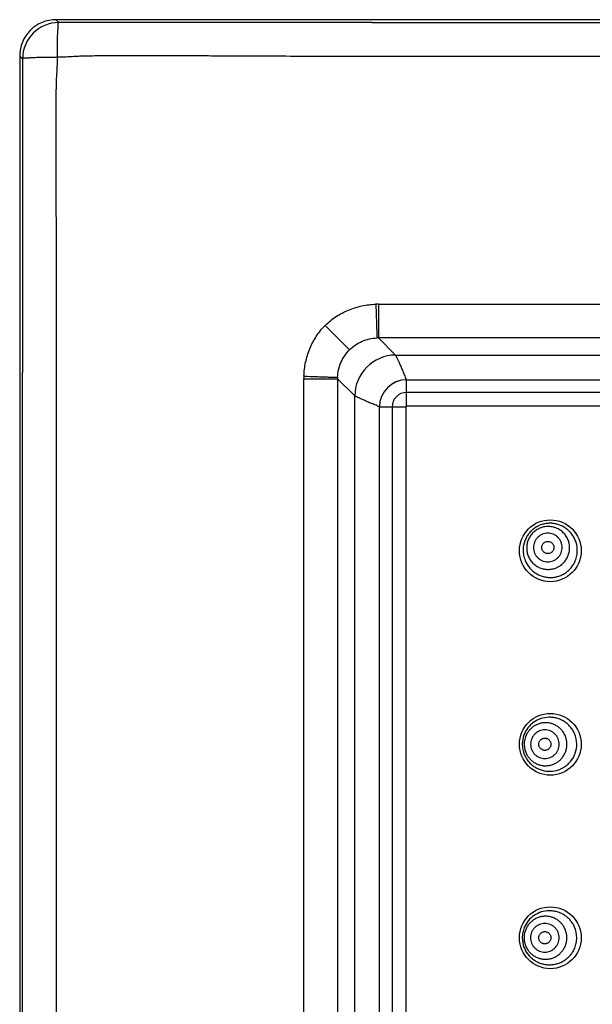
# Model space of a CAD drawing. Units: millimetres. Extents: x 1040 to 1373, y -149 to 202.
# Drawn here: x 1040 to 1072, y 147 to 202 of the extents above; entities that cross this region are included whole.
import ezdxf

# ---------------------------------------------------------------- set-up
doc = ezdxf.new("R2010")
doc.units = ezdxf.units.MM
doc.header["$LTSCALE"] = 19.36
doc.layers.get('0').update_dxf_attribs({"linetype": 'CONTINUOUS'})
doc.layers.add('DATUM_AXIS', color=7, linetype='CONTINUOUS')

msp = doc.modelspace()

# ---------------------------------------------------------------- linework, layer by layer
at = {"color": 0, "linetype": 'Continuous'}
for p, q in [((1041.993, 201.599), (1041.835, 201.757)), ((1162.042, 201.757), (1041.835, 201.757)), ((1043.243, 201.598), (1041.993, 201.599)), ((1059.529, 201.598), (1043.243, 201.598)), ((1059.529, 201.598), (1144.347, 201.598)), ((1039.804, 199.726), (1039.804, 79.519)), ((1039.962, 199.568), (1039.804, 199.726)), ((1039.962, 199.568), (1039.963, 198.318)), ((1144.347, 199.708), (1059.529, 199.708)), ((1039.963, 198.318), (1039.963, 182.032)), ((1059.873, 185.855), (1059.873, 183.969)), ((1059.873, 185.855), (1144.004, 185.855)), ((1056.894, 184.668), (1058.26, 183.301)), ((1059.873, 183.969), (1060.834, 183.008)), ((1144.004, 183.969), (1059.873, 183.969)), ((1060.834, 183.008), (1143.043, 183.008)), ((1039.963, 97.214), (1039.963, 182.032)), ((1041.853, 182.032), (1041.853, 97.214)), ((1055.706, 97.557), (1055.706, 181.688)), ((1055.706, 181.688), (1057.592, 181.688)), ((1057.592, 181.688), (1057.592, 97.557)), ((1057.592, 181.688), (1058.553, 180.727)), ((1061.451, 180.161), (1061.451, 181.634)), ((1061.451, 181.634), (1142.426, 181.634)), ((1061.451, 181.633), (1142.426, 181.633)), ((1058.553, 98.518), (1058.553, 180.727)), ((1142.426, 180.921), (1061.451, 180.921)), ((1059.927, 99.135), (1059.927, 180.11)), ((1059.927, 180.11), (1061.4, 180.11)), ((1059.928, 99.135), (1059.928, 180.11)), ((1060.64, 180.11), (1060.64, 99.135)), ((1061.4, 180.11), (1061.4, 99.135)), ((1142.426, 180.161), (1061.451, 180.161))]:
    msp.add_line(p, q, dxfattribs=at)
for centre in [(1069.49, 161.256), (1069.49, 150.44)]:
    msp.add_circle(centre, 1.727, dxfattribs=at)
for centre, radius, start, end in [((1041.835, 199.726), 2.03, 89.989, 180.011), ((1041.996, 199.565), 2.034, 90.0827, 179.9173), ((1059.873, 181.658), 4.197, 89.9967, 91.9517), ((1059.864, 181.693), 2.276, 89.777, 91.6998), ((1060.845, 180.716), 2.293, 90.298, 179.7022), ((1059.909, 181.688), 4.203, 178.0498, 180.0019), ((1059.87, 181.697), 2.278, 178.3011, 180.2222), ((1061.451, 180.11), 1.524, 90, 180), ((1061.451, 180.11), 1.523, 90, 180), ((1061.451, 180.11), 0.811, 90, 180), ((1065.945, 196.551), 17.481, 249.4556, 249.8578), ((1061.451, 180.11), 0.0508, 90, 180), ((1069.483, 172.104), 1.511, 159.8951, 179.4049), ((1069.477, 172.084), 1.522, 1.2127, 22.3836), ((1069.235, 161.257), 1.208, 153.0139, 208.8894), ((1069.474, 161.256), 1.497, 0.0174, 23.5049), ((1069.428, 161.255), 1.505, 159.7799, 179.9288), ((1069.422, 161.258), 1.5, 180.0302, 202.5719), ((1069.469, 161.258), 1.502, 341.1677, 359.9652), ((1069.233, 150.441), 1.208, 153.0158, 208.8869), ((1069.474, 150.441), 1.497, 0.0114, 23.4553), ((1069.425, 150.443), 1.504, 180.061, 200.1959)]:
    msp.add_arc(centre, radius, start, end, dxfattribs=at)
for points, knots in [([(1041.909, 199.653), (1041.918, 199.778), (1041.924, 199.963), (1041.924, 200.208), (1041.922, 200.385), (1041.921, 200.555), (1041.923, 200.716), (1041.928, 200.867), (1041.935, 201.006), (1041.942, 201.133), (1041.949, 201.246), (1041.954, 201.345), (1041.956, 201.417), (1041.958, 201.467), (1041.96, 201.499), (1041.962, 201.526), (1041.965, 201.549), (1041.969, 201.568), (1041.975, 201.583), (1041.982, 201.594), (1041.989, 201.598), (1041.993, 201.599)], [0, 0, 0, 0, 0.19086, 0.28432, 0.375172, 0.462399, 0.545019, 0.622339, 0.693817, 0.758886, 0.81697, 0.867491, 0.910016, 0.928206, 0.944312, 0.958318, 0.970228, 0.980086, 0.988033, 0.994417, 1, 1, 1, 1]), ([(1041.909, 199.653), (1041.784, 199.644), (1041.599, 199.638), (1041.354, 199.638), (1041.177, 199.639), (1041.007, 199.641), (1040.845, 199.639), (1040.694, 199.634), (1040.555, 199.627), (1040.428, 199.619), (1040.315, 199.613), (1040.216, 199.608), (1040.144, 199.605), (1040.094, 199.603), (1040.062, 199.602), (1040.035, 199.599), (1040.012, 199.596), (1039.993, 199.592), (1039.978, 199.586), (1039.967, 199.579), (1039.963, 199.572), (1039.962, 199.568)], [0, 0, 0, 0, 0.190828, 0.284278, 0.375123, 0.462346, 0.544964, 0.622285, 0.693762, 0.758833, 0.816919, 0.867443, 0.909971, 0.928161, 0.944269, 0.958277, 0.97019, 0.980052, 0.988006, 0.994401, 1, 1, 1, 1]), ([(1041.908, 199.653), (1041.905, 199.541), (1041.898, 199.318), (1041.884, 198.983), (1041.867, 198.648), (1041.851, 198.425), (1041.84, 198.314)], [0, 0, 0, 0, 0.249912, 0.499897, 0.749937, 1, 1, 1, 1]), ([(1043.247, 199.721), (1043.136, 199.71), (1042.913, 199.694), (1042.578, 199.677), (1042.243, 199.663), (1042.02, 199.656), (1041.908, 199.653)], [0, 0, 0, 0, 0.250064, 0.500104, 0.750088, 1, 1, 1, 1]), ([(1059.529, 199.708), (1059.19, 199.708), (1058.512, 199.708), (1057.494, 199.708), (1056.477, 199.708), (1055.12, 199.708), (1053.764, 199.71), (1052.407, 199.715), (1051.39, 199.721), (1050.372, 199.728), (1049.355, 199.735), (1048.337, 199.74), (1047.32, 199.743), (1046.303, 199.743), (1045.285, 199.739), (1044.268, 199.731), (1043.589, 199.723), (1043.25, 199.717)], [0, 0, 0, 0, 0.0625, 0.125, 0.1875, 0.25, 0.375, 0.4375, 0.5, 0.5625, 0.625, 0.6875, 0.75, 0.8125, 0.875, 0.9375, 1, 1, 1, 1]), ([(1041.844, 198.311), (1041.838, 197.972), (1041.83, 197.293), (1041.822, 196.276), (1041.818, 195.258), (1041.818, 194.241), (1041.821, 193.224), (1041.826, 192.206), (1041.833, 191.189), (1041.84, 190.171), (1041.846, 189.154), (1041.85, 188.136), (1041.852, 187.119), (1041.853, 186.102), (1041.853, 185.084), (1041.853, 184.067), (1041.853, 183.049), (1041.853, 182.371), (1041.853, 182.032)], [0, 0, 0, 0, 0.0625, 0.125, 0.1875, 0.25, 0.3125, 0.375, 0.4375, 0.5, 0.5625, 0.625, 0.6875, 0.75, 0.8125, 0.875, 0.9375, 1, 1, 1, 1]), ([(1056.894, 184.668), (1056.986, 184.76), (1057.182, 184.936), (1057.5, 185.168), (1057.84, 185.367), (1058.315, 185.588), (1058.945, 185.781), (1059.468, 185.844), (1059.73, 185.853)], [0, 0, 0, 0, 0.125047, 0.250094, 0.375134, 0.500175, 0.750021, 1, 1, 1, 1]), ([(1059.729, 185.853), (1059.737, 185.619), (1059.749, 185.28), (1059.764, 184.848), (1059.773, 184.572), (1059.782, 184.342), (1059.788, 184.182), (1059.792, 184.083), (1059.794, 184.03), (1059.795, 183.994), (1059.796, 183.975), (1059.797, 183.968)], [0, 0, 0, 0, 0.371636, 0.539623, 0.687438, 0.810837, 0.905825, 0.941733, 0.969571, 0.989079, 1, 1, 1, 1]), ([(1055.708, 181.831), (1055.717, 182.093), (1055.78, 182.616), (1056.011, 183.371), (1056.377, 184.071), (1056.708, 184.483), (1056.894, 184.668)], [0, 0, 0, 0, 0.249997, 0.49997, 0.749996, 1, 1, 1, 1]), ([(1058.26, 183.301), (1058.361, 183.402), (1058.582, 183.586), (1058.959, 183.794), (1059.369, 183.928), (1059.654, 183.964), (1059.797, 183.968)], [0, 0, 0, 0, 0.249974, 0.499942, 0.749973, 1, 1, 1, 1]), ([(1057.593, 181.764), (1057.597, 181.907), (1057.633, 182.192), (1057.767, 182.602), (1057.975, 182.979), (1058.159, 183.2), (1058.26, 183.301)], [0, 0, 0, 0, 0.249904, 0.499927, 0.749978, 1, 1, 1, 1]), ([(1060.834, 183.008), (1060.834, 183.006), (1060.836, 183), (1060.843, 182.985), (1060.855, 182.959), (1060.874, 182.921), (1060.899, 182.873), (1060.928, 182.816), (1060.974, 182.72), (1061.041, 182.579), (1061.126, 182.385), (1061.221, 182.16), (1061.321, 181.907), (1061.388, 181.729), (1061.422, 181.636)], [0, 0, 0, 0, 0.005235, 0.012542, 0.033266, 0.061873, 0.098019, 0.141358, 0.191541, 0.311095, 0.454143, 0.618247, 0.800983, 1, 1, 1, 1]), ([(1055.708, 181.832), (1055.942, 181.824), (1056.281, 181.812), (1056.713, 181.797), (1056.989, 181.787), (1057.219, 181.779), (1057.379, 181.773), (1057.478, 181.769), (1057.531, 181.767), (1057.567, 181.766), (1057.586, 181.765), (1057.593, 181.764)], [0, 0, 0, 0, 0.371635, 0.539622, 0.687437, 0.810837, 0.905824, 0.941733, 0.969571, 0.989079, 1, 1, 1, 1]), ([(1059.81, 180.182), (1059.725, 180.214), (1059.561, 180.276), (1059.329, 180.37), (1059.123, 180.458), (1058.945, 180.537), (1058.817, 180.598), (1058.73, 180.641), (1058.677, 180.668), (1058.633, 180.69), (1058.598, 180.708), (1058.572, 180.72), (1058.558, 180.726), (1058.553, 180.727)], [0, 0, 0, 0, 0.199861, 0.382897, 0.546886, 0.689571, 0.808683, 0.85866, 0.901827, 0.937862, 0.966441, 0.987247, 1, 1, 1, 1]), ([(1070.884, 172.663), (1070.855, 172.733), (1070.787, 172.869), (1070.656, 173.055), (1070.499, 173.22), (1070.32, 173.359), (1070.122, 173.471), (1069.909, 173.552), (1069.686, 173.6), (1069.459, 173.615), (1069.232, 173.595), (1069.011, 173.542), (1068.8, 173.456), (1068.605, 173.339), (1068.429, 173.194), (1068.278, 173.024), (1068.153, 172.833), (1068.091, 172.695), (1068.065, 172.624)], [0, 0, 0, 0, 0.062484, 0.124961, 0.187435, 0.249908, 0.312382, 0.374859, 0.437344, 0.499843, 0.562357, 0.624888, 0.687426, 0.749959, 0.81248, 0.874992, 0.937497, 1, 1, 1, 1]), ([(1070.57, 172.236), (1070.57, 172.314), (1070.554, 172.471), (1070.486, 172.697), (1070.374, 172.906), (1070.224, 173.088), (1070.041, 173.238), (1069.832, 173.348), (1069.605, 173.416), (1069.369, 173.439), (1069.134, 173.415), (1068.907, 173.345), (1068.698, 173.233), (1068.515, 173.082), (1068.365, 172.899), (1068.253, 172.689), (1068.184, 172.463), (1068.169, 172.305), (1068.169, 172.227)], [0, 0, 0, 0, 0.062468, 0.124877, 0.18726, 0.249636, 0.312027, 0.374447, 0.436904, 0.499403, 0.561946, 0.624527, 0.687134, 0.74975, 0.812359, 0.874946, 0.937492, 1, 1, 1, 1]), ([(1070.152, 172.256), (1070.152, 172.308), (1070.141, 172.413), (1070.095, 172.564), (1070.021, 172.703), (1069.921, 172.825), (1069.799, 172.925), (1069.659, 172.998), (1069.508, 173.044), (1069.351, 173.059), (1069.194, 173.043), (1069.042, 172.996), (1068.903, 172.921), (1068.781, 172.821), (1068.681, 172.698), (1068.606, 172.559), (1068.56, 172.408), (1068.55, 172.303), (1068.55, 172.25)], [0, 0, 0, 0, 0.062468, 0.124877, 0.18726, 0.249636, 0.312027, 0.374447, 0.436904, 0.499403, 0.561946, 0.624527, 0.687133, 0.74975, 0.812359, 0.874945, 0.937492, 1, 1, 1, 1]), ([(1069.008, 172.252), (1069.008, 172.296), (1069.022, 172.364), (1069.064, 172.443), (1069.107, 172.496), (1069.159, 172.539), (1069.238, 172.582), (1069.351, 172.604), (1069.463, 172.582), (1069.542, 172.54), (1069.594, 172.498), (1069.637, 172.445), (1069.679, 172.366), (1069.693, 172.299), (1069.693, 172.254)], [0, 0, 0, 0, 0.124385, 0.187414, 0.250289, 0.313084, 0.375805, 0.500582, 0.625187, 0.687721, 0.750294, 0.812947, 0.875788, 1, 1, 1, 1]), ([(1067.973, 172.12), (1067.971, 172.021), (1067.99, 171.82), (1068.046, 171.627), (1068.083, 171.535)], [0, 0, 0, 0, 0.498996, 1, 1, 1, 1]), ([(1068.169, 172.227), (1068.169, 172.149), (1068.184, 171.992), (1068.253, 171.765), (1068.365, 171.557), (1068.515, 171.375), (1068.698, 171.225), (1068.907, 171.114), (1069.134, 171.046), (1069.369, 171.024), (1069.605, 171.048), (1069.832, 171.118), (1070.041, 171.23), (1070.224, 171.381), (1070.374, 171.564), (1070.485, 171.773), (1070.554, 172), (1070.57, 172.157), (1070.57, 172.236)], [0, 0, 0, 0, 0.062468, 0.124877, 0.18726, 0.249636, 0.312027, 0.374447, 0.436904, 0.499403, 0.561946, 0.624527, 0.687134, 0.74975, 0.812359, 0.874946, 0.937492, 1, 1, 1, 1]), ([(1068.55, 172.25), (1068.55, 172.198), (1068.56, 172.093), (1068.606, 171.942), (1068.681, 171.803), (1068.781, 171.682), (1068.903, 171.582), (1069.042, 171.508), (1069.194, 171.463), (1069.351, 171.448), (1069.508, 171.464), (1069.659, 171.51), (1069.799, 171.585), (1069.921, 171.686), (1070.021, 171.808), (1070.095, 171.948), (1070.141, 172.099), (1070.152, 172.204), (1070.152, 172.256)], [0, 0, 0, 0, 0.062468, 0.124877, 0.18726, 0.249636, 0.312027, 0.374447, 0.436904, 0.499403, 0.561946, 0.624527, 0.687134, 0.74975, 0.812359, 0.874946, 0.937492, 1, 1, 1, 1]), ([(1069.693, 172.254), (1069.693, 172.21), (1069.679, 172.142), (1069.637, 172.063), (1069.594, 172.011), (1069.542, 171.968), (1069.463, 171.925), (1069.351, 171.903), (1069.239, 171.924), (1069.159, 171.966), (1069.107, 172.009), (1069.064, 172.061), (1069.022, 172.14), (1069.008, 172.208), (1069.008, 172.252)], [0, 0, 0, 0, 0.124385, 0.187414, 0.250289, 0.313084, 0.375805, 0.500582, 0.625187, 0.687721, 0.750294, 0.812947, 0.875788, 1, 1, 1, 1]), ([(1070.884, 171.507), (1070.924, 171.603), (1070.983, 171.804), (1071.001, 172.012), (1070.999, 172.116)], [0, 0, 0, 0, 0.501002, 1, 1, 1, 1]), ([(1068.083, 171.535), (1068.139, 171.397), (1068.254, 171.201), (1068.457, 170.982), (1068.633, 170.842), (1068.826, 170.729), (1069.035, 170.645), (1069.253, 170.594), (1069.477, 170.574), (1069.701, 170.588), (1069.92, 170.635), (1070.13, 170.713), (1070.326, 170.823), (1070.504, 170.959), (1070.659, 171.121), (1070.788, 171.304), (1070.856, 171.438), (1070.884, 171.507)], [0, 0, 0, 0, 0.124744, 0.187255, 0.249806, 0.312378, 0.374943, 0.437516, 0.500078, 0.562607, 0.625122, 0.687612, 0.750087, 0.812554, 0.874995, 0.937455, 1, 1, 1, 1]), ([(1070.847, 161.853), (1070.817, 161.922), (1070.747, 162.056), (1070.612, 162.239), (1070.452, 162.399), (1070.27, 162.534), (1070.07, 162.64), (1069.856, 162.716), (1069.633, 162.76), (1069.332, 162.775), (1068.956, 162.709), (1068.547, 162.502), (1068.216, 162.185), (1068.068, 161.917), (1068.016, 161.775)], [0, 0, 0, 0, 0.062495, 0.124995, 0.187498, 0.250006, 0.312519, 0.375039, 0.437569, 0.500113, 0.624914, 0.749809, 0.874826, 1, 1, 1, 1]), ([(1070.418, 161.258), (1070.418, 161.325), (1070.407, 161.458), (1070.358, 161.653), (1070.277, 161.837), (1070.167, 162.005), (1070.03, 162.152), (1069.872, 162.274), (1069.695, 162.368), (1069.505, 162.432), (1069.307, 162.463), (1069.107, 162.46), (1068.91, 162.424), (1068.722, 162.355), (1068.548, 162.256), (1068.392, 162.13), (1068.26, 161.979), (1068.189, 161.865), (1068.159, 161.806)], [0, 0, 0, 0, 0.062709, 0.125388, 0.188019, 0.250603, 0.313134, 0.375614, 0.438044, 0.500431, 0.562791, 0.625143, 0.687507, 0.749901, 0.812341, 0.874835, 0.937389, 1, 1, 1, 1]), ([(1069.985, 161.258), (1069.985, 161.31), (1069.975, 161.415), (1069.929, 161.567), (1069.855, 161.706), (1069.755, 161.829), (1069.633, 161.929), (1069.495, 162.004), (1069.344, 162.05), (1069.187, 162.065), (1069.031, 162.05), (1068.88, 162.004), (1068.741, 161.929), (1068.62, 161.829), (1068.52, 161.706), (1068.446, 161.567), (1068.4, 161.415), (1068.39, 161.31), (1068.39, 161.258)], [0, 0, 0, 0, 0.062683, 0.125317, 0.187901, 0.250425, 0.312887, 0.37529, 0.437645, 0.499972, 0.5623, 0.624655, 0.687061, 0.74953, 0.812069, 0.874672, 0.937321, 1, 1, 1, 1]), ([(1068.178, 160.674), (1068.21, 160.616), (1068.283, 160.506), (1068.418, 160.362), (1068.575, 160.241), (1068.75, 160.148), (1068.937, 160.085), (1069.132, 160.054), (1069.329, 160.055), (1069.524, 160.089), (1069.711, 160.154), (1069.884, 160.249), (1070.039, 160.372), (1070.173, 160.519), (1070.28, 160.685), (1070.359, 160.867), (1070.408, 161.06), (1070.418, 161.192), (1070.418, 161.258)], [0, 0, 0, 0, 0.062582, 0.125113, 0.187592, 0.250022, 0.31241, 0.374771, 0.437122, 0.499485, 0.561877, 0.624313, 0.686802, 0.74935, 0.811954, 0.874605, 0.937296, 1, 1, 1, 1]), ([(1068.39, 161.258), (1068.39, 161.205), (1068.4, 161.1), (1068.446, 160.949), (1068.52, 160.81), (1068.62, 160.687), (1068.741, 160.587), (1068.88, 160.512), (1069.031, 160.466), (1069.187, 160.451), (1069.344, 160.466), (1069.494, 160.512), (1069.633, 160.587), (1069.755, 160.687), (1069.855, 160.81), (1069.929, 160.949), (1069.975, 161.1), (1069.985, 161.206), (1069.985, 161.258)], [0, 0, 0, 0, 0.062683, 0.125317, 0.187901, 0.250425, 0.312887, 0.37529, 0.437645, 0.499972, 0.5623, 0.624655, 0.687061, 0.74953, 0.812069, 0.874672, 0.937321, 1, 1, 1, 1]), ([(1068.846, 161.258), (1068.846, 161.302), (1068.86, 161.37), (1068.902, 161.449), (1068.945, 161.502), (1068.997, 161.545), (1069.056, 161.577), (1069.12, 161.596), (1069.187, 161.603), (1069.254, 161.596), (1069.319, 161.577), (1069.378, 161.545), (1069.43, 161.502), (1069.473, 161.449), (1069.514, 161.37), (1069.528, 161.302), (1069.528, 161.258)], [0, 0, 0, 0, 0.12451, 0.187481, 0.250209, 0.31278, 0.375223, 0.43759, 0.500009, 0.562427, 0.624792, 0.687233, 0.7498, 0.812524, 0.875493, 1, 1, 1, 1]), ([(1069.528, 161.258), (1069.528, 161.213), (1069.514, 161.146), (1069.473, 161.066), (1069.43, 161.014), (1069.378, 160.971), (1069.319, 160.939), (1069.254, 160.919), (1069.187, 160.913), (1069.12, 160.919), (1069.056, 160.939), (1068.997, 160.971), (1068.945, 161.014), (1068.902, 161.066), (1068.86, 161.146), (1068.846, 161.213), (1068.846, 161.258)], [0, 0, 0, 0, 0.12451, 0.187481, 0.250209, 0.31278, 0.375223, 0.43759, 0.500009, 0.562427, 0.624792, 0.687233, 0.7498, 0.812524, 0.875493, 1, 1, 1, 1]), ([(1068.038, 160.682), (1068.067, 160.611), (1068.137, 160.474), (1068.271, 160.287), (1068.432, 160.123), (1068.617, 159.984), (1068.82, 159.875), (1069.109, 159.771), (1069.495, 159.725), (1069.877, 159.795), (1070.16, 159.916), (1070.356, 160.038), (1070.532, 160.188), (1070.733, 160.42), (1070.842, 160.628), (1070.891, 160.773)], [0, 0, 0, 0, 0.062424, 0.12486, 0.187331, 0.249819, 0.312336, 0.374877, 0.499712, 0.62464, 0.687289, 0.749945, 0.81259, 0.87519, 1, 1, 1, 1]), ([(1070.847, 151.036), (1070.817, 151.104), (1070.748, 151.236), (1070.616, 151.417), (1070.459, 151.576), (1070.281, 151.711), (1070.084, 151.818), (1069.874, 151.895), (1069.656, 151.941), (1069.358, 151.96), (1068.986, 151.903), (1068.579, 151.708), (1068.244, 151.405), (1068.089, 151.145), (1068.033, 151.007)], [0, 0, 0, 0, 0.062492, 0.124989, 0.187489, 0.249995, 0.312506, 0.375025, 0.437554, 0.500096, 0.624904, 0.749807, 0.874822, 1, 1, 1, 1]), ([(1070.416, 150.441), (1070.416, 150.508), (1070.405, 150.642), (1070.355, 150.837), (1070.274, 151.021), (1070.164, 151.188), (1070.028, 151.336), (1069.869, 151.458), (1069.692, 151.552), (1069.502, 151.615), (1069.304, 151.646), (1069.104, 151.643), (1068.908, 151.607), (1068.719, 151.539), (1068.545, 151.44), (1068.39, 151.313), (1068.257, 151.163), (1068.187, 151.049), (1068.157, 150.989)], [0, 0, 0, 0, 0.062712, 0.125394, 0.188028, 0.250614, 0.313148, 0.375628, 0.438057, 0.500443, 0.562801, 0.62515, 0.687512, 0.749904, 0.812341, 0.874835, 0.937388, 1, 1, 1, 1]), ([(1068.033, 151.007), (1067.996, 150.918), (1067.941, 150.731), (1067.922, 150.537), (1067.922, 150.441)], [0, 0, 0, 0, 0.500859, 1, 1, 1, 1]), ([(1069.982, 150.441), (1069.982, 150.494), (1069.971, 150.599), (1069.926, 150.75), (1069.852, 150.89), (1069.752, 151.012), (1069.63, 151.112), (1069.492, 151.187), (1069.341, 151.233), (1069.184, 151.249), (1069.028, 151.233), (1068.877, 151.187), (1068.738, 151.112), (1068.617, 151.012), (1068.517, 150.89), (1068.443, 150.75), (1068.397, 150.599), (1068.387, 150.494), (1068.387, 150.441)], [0, 0, 0, 0, 0.062686, 0.125323, 0.18791, 0.250435, 0.312897, 0.3753, 0.437653, 0.499977, 0.562302, 0.624655, 0.687057, 0.749525, 0.812064, 0.874668, 0.937319, 1, 1, 1, 1]), ([(1068.175, 149.858), (1068.207, 149.8), (1068.28, 149.69), (1068.415, 149.545), (1068.572, 149.425), (1068.747, 149.332), (1068.934, 149.268), (1069.129, 149.237), (1069.327, 149.238), (1069.521, 149.272), (1069.708, 149.338), (1069.881, 149.433), (1070.037, 149.556), (1070.17, 149.702), (1070.278, 149.869), (1070.357, 150.051), (1070.405, 150.243), (1070.416, 150.375), (1070.416, 150.441)], [0, 0, 0, 0, 0.062584, 0.125117, 0.187597, 0.250027, 0.312414, 0.374772, 0.437122, 0.499482, 0.561872, 0.624306, 0.686794, 0.749341, 0.811947, 0.8746, 0.937293, 1, 1, 1, 1]), ([(1068.387, 150.441), (1068.387, 150.389), (1068.397, 150.284), (1068.443, 150.133), (1068.517, 149.993), (1068.617, 149.871), (1068.738, 149.77), (1068.877, 149.696), (1069.028, 149.65), (1069.184, 149.634), (1069.341, 149.65), (1069.492, 149.696), (1069.63, 149.77), (1069.752, 149.871), (1069.852, 149.993), (1069.926, 150.133), (1069.971, 150.284), (1069.982, 150.389), (1069.982, 150.441)], [0, 0, 0, 0, 0.062686, 0.125323, 0.18791, 0.250435, 0.312897, 0.3753, 0.437653, 0.499977, 0.562302, 0.624655, 0.687057, 0.749525, 0.812064, 0.874668, 0.937319, 1, 1, 1, 1]), ([(1068.843, 150.441), (1068.843, 150.486), (1068.857, 150.554), (1068.899, 150.633), (1068.942, 150.685), (1068.994, 150.728), (1069.053, 150.76), (1069.117, 150.78), (1069.184, 150.786), (1069.251, 150.78), (1069.316, 150.76), (1069.375, 150.728), (1069.427, 150.685), (1069.47, 150.633), (1069.511, 150.554), (1069.525, 150.486), (1069.525, 150.441)], [0, 0, 0, 0, 0.124514, 0.187486, 0.250214, 0.312783, 0.375224, 0.437588, 0.500004, 0.56242, 0.624783, 0.687223, 0.74979, 0.812516, 0.875487, 1, 1, 1, 1]), ([(1069.525, 150.441), (1069.525, 150.397), (1069.511, 150.329), (1069.47, 150.25), (1069.427, 150.197), (1069.375, 150.154), (1069.316, 150.122), (1069.251, 150.103), (1069.184, 150.097), (1069.117, 150.103), (1069.053, 150.122), (1068.994, 150.154), (1068.942, 150.197), (1068.899, 150.25), (1068.857, 150.329), (1068.843, 150.397), (1068.843, 150.441)], [0, 0, 0, 0, 0.124514, 0.187486, 0.250214, 0.312783, 0.375224, 0.437588, 0.500004, 0.56242, 0.624783, 0.687223, 0.74979, 0.812516, 0.875487, 1, 1, 1, 1]), ([(1070.855, 149.864), (1070.893, 149.956), (1070.951, 150.145), (1070.971, 150.343), (1070.971, 150.441)], [0, 0, 0, 0, 0.501024, 1, 1, 1, 1]), ([(1068.014, 149.923), (1068.066, 149.781), (1068.215, 149.512), (1068.493, 149.247), (1068.753, 149.09), (1068.964, 149.003), (1069.186, 148.948), (1069.413, 148.926), (1069.641, 148.938), (1069.865, 148.984), (1070.08, 149.062), (1070.281, 149.171), (1070.464, 149.309), (1070.623, 149.473), (1070.757, 149.658), (1070.826, 149.794), (1070.855, 149.864)], [0, 0, 0, 0, 0.124595, 0.249171, 0.311666, 0.374188, 0.436734, 0.499285, 0.561854, 0.624428, 0.687006, 0.749603, 0.812189, 0.874767, 0.937366, 1, 1, 1, 1])]:
    msp.add_open_spline(points, degree=3, knots=knots, dxfattribs=at)
at = {"layer": 'DATUM_AXIS', "color": 0, "linetype": 'Continuous'}
msp.add_circle((1069.49, 172.071), 1.727, dxfattribs=at)

doc.saveas('drawing.dxf')
